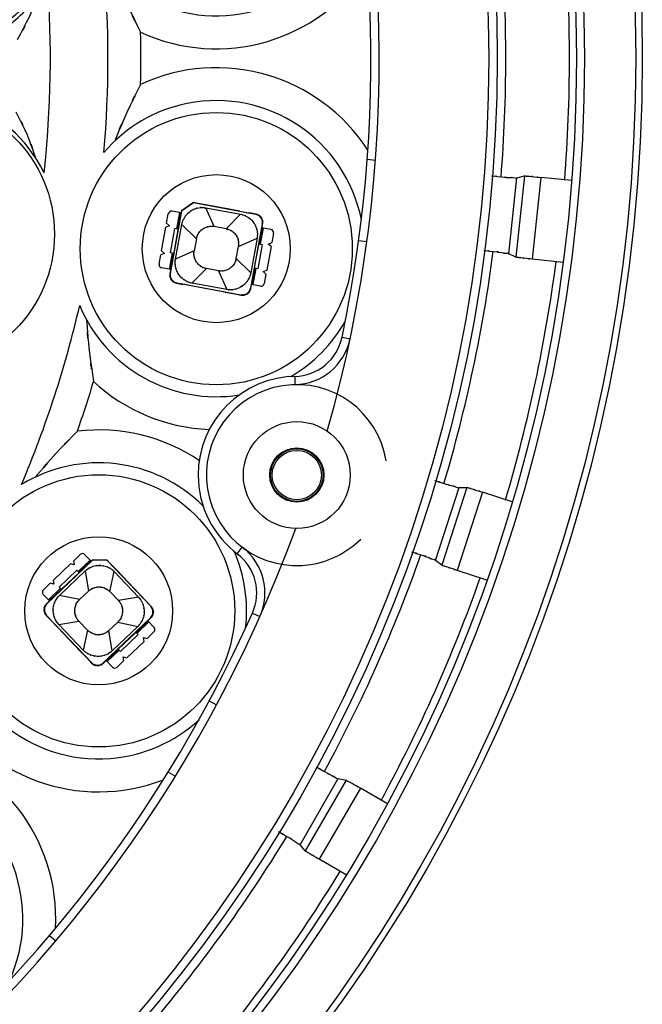
# Model space of a CAD drawing. Units: inches. Extents: x 14 to 515, y 10 to 507.
# Drawn here: x 197 to 216, y 127 to 157 of the extents above; entities that cross this region are included whole.
import ezdxf

# ---------------------------------------------------------------- set-up
doc = ezdxf.new("R2010")
doc.units = ezdxf.units.IN
doc.header["$MEASUREMENT"] = 0
doc.layers.add('レイヤー 1', color=7, linetype='Continuous')

msp = doc.modelspace()

# ---------------------------------------------------------------- linework, layer by layer
at = {"layer": 'レイヤー 1', "color": 18, "lineweight": 25}
for points in [[(207.38, 152.68), (207.629, 152.654)], [(211.682, 149.803), (211.925, 152.116)], [(212.158, 152.171), (211.899, 149.701)], [(211.925, 152.116), (212.158, 152.171)], [(212.656, 152.127), (212.394, 149.641)], [(213.598, 152.028), (212.656, 152.127)], [(202.092, 151.359), (201.729, 151.108)], [(202.099, 151.349), (201.735, 151.099)], [(202.227, 151.334), (202.092, 151.359)], [(203.989, 151.002), (202.099, 151.349)], [(202.522, 151.278), (202.227, 151.333)], [(202.47, 151.201), (203.527, 151.006)], [(202.722, 150.634), (202.47, 151.201)], [(203.506, 151.099), (202.523, 151.28)], [(203.137, 151.167), (202.891, 151.212)], [(201.279, 150.733), (201.33, 151.016)], [(201.735, 151.099), (201.389, 149.209)], [(201.719, 151.046), (201.447, 151.096)], [(201.671, 151.055), (201.58, 150.563)], [(201.617, 150.556), (201.708, 151.048)], [(201.723, 151.071), (201.624, 150.53)], [(201.729, 151.108), (201.722, 151.071)], [(203.527, 151.006), (203.09, 150.566)], [(203.506, 151.098), (203.801, 151.044)], [(203.998, 151.009), (203.801, 151.046)], [(201.125, 149.897), (201.256, 150.61)], [(201.364, 150.654), (201.256, 150.61)], [(201.279, 150.733), (201.364, 150.654)], [(201.393, 149.835), (201.529, 150.573)], [(201.629, 150.554), (201.529, 150.573)], [(201.548, 149.641), (201.742, 150.699)], [(201.742, 150.699), (202.183, 150.262)], [(203.09, 150.566), (202.722, 150.634)], [(204.189, 150.711), (203.831, 148.761)], [(204.179, 150.62), (204.08, 150.079)], [(204.186, 150.594), (204.096, 150.102)], [(204.133, 150.095), (204.223, 150.587)], [(204.447, 150.545), (204.175, 150.596)], [(204.181, 150.62), (204.199, 150.718)], [(201.622, 150.53), (201.496, 149.842)], [(202.183, 150.262), (202.115, 149.893)], [(203.462, 150.027), (204.029, 150.279)], [(204.029, 150.279), (203.835, 149.222)], [(204.527, 150.429), (204.475, 150.146)], [(203.394, 149.659), (203.462, 150.027)], [(203.955, 149.391), (204.082, 150.079)], [(204.184, 150.085), (204.049, 149.348)], [(204.084, 150.104), (204.184, 150.085)], [(204.453, 150.023), (204.322, 149.311)], [(204.367, 150.102), (204.475, 150.146)], [(204.453, 150.023), (204.367, 150.102)], [(207.368, 150.169), (207.119, 150.195)], [(201.051, 149.491), (201.103, 149.774)], [(201.21, 149.818), (201.103, 149.774)], [(201.125, 149.897), (201.21, 149.818)], [(201.445, 149.825), (201.354, 149.334)], [(201.392, 149.327), (201.482, 149.819)], [(201.493, 149.817), (201.393, 149.835)], [(201.498, 149.841), (201.399, 149.3)], [(202.115, 149.893), (201.548, 149.641)], [(203.835, 149.222), (203.394, 149.659)], [(211.899, 149.701), (211.682, 149.803)], [(201.403, 149.325), (201.131, 149.375)], [(202.05, 148.914), (202.487, 149.355)], [(202.856, 149.287), (202.487, 149.355)], [(203.953, 149.391), (203.854, 148.85)], [(203.96, 149.364), (203.87, 148.872)], [(203.907, 148.866), (203.997, 149.357)], [(204.049, 149.348), (203.949, 149.366)], [(213.337, 149.541), (212.394, 149.641)], [(201.397, 149.301), (201.379, 149.202)], [(202.856, 149.287), (203.108, 148.719)], [(204.214, 149.267), (204.322, 149.311)], [(204.299, 149.187), (204.214, 149.267)], [(204.299, 149.187), (204.247, 148.905)], [(201.579, 148.911), (201.776, 148.875)], [(201.589, 148.918), (203.54, 148.56)], [(202.071, 148.822), (201.776, 148.877)], [(203.108, 148.719), (202.05, 148.914)], [(203.055, 148.64), (202.071, 148.821)], [(202.686, 148.708), (202.44, 148.754)], [(203.838, 148.751), (203.856, 148.85)], [(204.131, 148.824), (203.859, 148.874)], [(203.055, 148.642), (203.35, 148.588)], [(203.35, 148.586), (203.547, 148.55)], [(206.613, 147.269), (206.858, 147.218)], [(205.176, 146.078), (205.181, 145.828)], [(209.453, 140.486), (210.171, 142.698)], [(210.411, 142.703), (209.644, 140.341)], [(210.889, 142.557), (210.116, 140.179)], [(210.171, 142.698), (210.411, 142.703)], [(211.79, 142.264), (210.889, 142.557)], [(203.425, 140.688), (203.576, 140.887)], [(199.028, 140.49), (197.637, 139.166)], [(197.828, 139.877), (198.353, 140.377)], [(198.466, 140.349), (198.353, 140.377)], [(198.444, 140.463), (198.652, 140.662)], [(198.444, 140.463), (198.466, 140.349)], [(198.95, 140.494), (198.588, 140.149)], [(199.002, 140.475), (198.604, 140.095)], [(198.614, 140.122), (198.976, 140.466)], [(198.985, 140.458), (198.794, 140.658)], [(199.028, 140.502), (199.001, 140.477)], [(199.47, 140.492), (199.028, 140.502)], [(199.47, 140.48), (199.028, 140.49)], [(199.565, 140.392), (199.47, 140.492)], [(200.795, 139.089), (199.47, 140.48)], [(199.771, 140.173), (199.564, 140.391)], [(209.644, 140.341), (209.453, 140.486)], [(198.009, 139.67), (198.552, 140.186)], [(198.021, 139.422), (198.799, 140.163)], [(198.603, 140.097), (198.096, 139.615)], [(198.623, 140.113), (198.552, 140.186)], [(198.799, 140.163), (198.899, 139.55)], [(199.553, 139.535), (199.683, 140.142)], [(199.683, 140.142), (200.424, 139.363)], [(200.461, 139.451), (199.772, 140.175)], [(211.018, 139.886), (210.116, 140.179)], [(197.53, 139.593), (197.738, 139.791)], [(197.851, 139.763), (197.738, 139.791)], [(197.828, 139.877), (197.851, 139.763)], [(200.203, 139.721), (200.03, 139.903)], [(198.045, 139.632), (197.683, 139.287)], [(198.097, 139.613), (197.699, 139.234)], [(197.709, 139.26), (198.071, 139.604)], [(198.079, 139.596), (198.009, 139.67)], [(198.899, 139.55), (198.628, 139.292)], [(199.812, 139.263), (199.553, 139.535)], [(197.717, 139.251), (197.526, 139.451)], [(197.698, 139.235), (197.625, 139.166)], [(198.628, 139.292), (198.021, 139.422)], [(200.424, 139.363), (199.812, 139.263)], [(200.461, 139.449), (200.668, 139.232)], [(200.806, 139.088), (200.669, 139.233)], [(203.887, 138.879), (204.116, 138.777)], [(197.617, 138.813), (197.755, 138.668)], [(197.629, 138.813), (198.996, 137.376)], [(197.962, 138.451), (197.756, 138.669)], [(197.999, 138.538), (198.611, 138.638)], [(198.87, 138.367), (198.611, 138.638)], [(200.786, 138.735), (199.35, 137.368)], [(199.524, 138.35), (199.796, 138.609)], [(199.796, 138.609), (200.403, 138.479)], [(200.724, 138.667), (200.326, 138.288)], [(200.714, 138.642), (200.352, 138.296)], [(200.378, 138.27), (200.74, 138.614)], [(200.897, 138.449), (200.706, 138.65)], [(200.725, 138.666), (200.798, 138.735)], [(198.651, 137.727), (197.961, 138.451)], [(198.74, 137.76), (197.999, 138.538)], [(198.87, 138.367), (198.74, 137.76)], [(199.624, 137.738), (199.524, 138.35)], [(200.403, 138.479), (199.624, 137.738)], [(199.82, 137.804), (200.327, 138.287)], [(200.344, 138.305), (200.414, 138.232)], [(200.894, 138.308), (200.685, 138.11)], [(198.393, 137.998), (198.22, 138.179)], [(200.414, 138.232), (199.871, 137.714)], [(200.595, 138.024), (200.07, 137.523)], [(200.595, 138.024), (200.572, 138.138)], [(200.572, 138.138), (200.685, 138.11)], [(198.652, 137.727), (198.859, 137.51)], [(199.819, 137.805), (199.421, 137.426)], [(199.809, 137.78), (199.447, 137.435)], [(199.473, 137.408), (199.835, 137.752)], [(199.871, 137.714), (199.801, 137.788)], [(198.858, 137.509), (198.996, 137.364)], [(199.349, 137.355), (199.422, 137.425)], [(199.63, 137.243), (199.439, 137.443)], [(199.979, 137.437), (199.771, 137.24)], [(199.979, 137.437), (199.957, 137.552)], [(199.957, 137.552), (200.07, 137.523)], [(202.576, 136.214), (202.792, 136.089)], [(201.543, 133.925), (201.327, 134.05)], [(205.336, 131.836), (206.498, 133.85)], [(206.734, 133.805), (205.492, 131.654)], [(206.498, 133.85), (206.734, 133.805)], [(207.17, 133.563), (205.92, 131.398)], [(207.991, 133.089), (207.17, 133.563)], [(205.492, 131.654), (205.336, 131.836)], [(206.741, 130.924), (205.92, 131.398)], [(197.72, 129.087), (197.906, 128.92)]]:
    msp.add_lwpolyline(points, dxfattribs=at)
for points, knots in [([(166.244, 205.25), (138.905, 205.25), (116.743, 183.087), (116.743, 155.748), (116.743, 128.409), (138.905, 106.247), (166.244, 106.247), (193.583, 106.247), (215.746, 128.409), (215.746, 155.748), (215.746, 183.087), (193.583, 205.25), (166.244, 205.25)], [0, 0, 0, 0, 1, 1, 1, 2, 2, 2, 3, 3, 3, 4, 4, 4, 4]), ([(166.244, 205.05), (139.016, 205.05), (116.943, 182.977), (116.943, 155.748), (116.943, 128.519), (139.016, 106.447), (166.244, 106.447), (193.473, 106.447), (215.546, 128.519), (215.546, 155.748), (215.546, 182.977), (193.473, 205.05), (166.244, 205.05)], [0, 0, 0, 0, 1, 1, 1, 2, 2, 2, 3, 3, 3, 4, 4, 4, 4]), ([(166.244, 203.488), (139.878, 203.488), (118.504, 182.114), (118.504, 155.748), (118.504, 129.382), (139.878, 108.008), (166.244, 108.008), (192.61, 108.008), (213.984, 129.382), (213.984, 155.748), (213.984, 182.114), (192.61, 203.488), (166.244, 203.488)], [0, 0, 0, 0, 1, 1, 1, 2, 2, 2, 3, 3, 3, 4, 4, 4, 4]), ([(166.244, 203.248), (140.011, 203.248), (118.744, 181.982), (118.744, 155.748), (118.744, 129.515), (140.011, 108.248), (166.244, 108.248), (192.478, 108.248), (213.744, 129.515), (213.744, 155.748), (213.744, 181.982), (192.478, 203.248), (166.244, 203.248)], [0, 0, 0, 0, 1, 1, 1, 2, 2, 2, 3, 3, 3, 4, 4, 4, 4]), ([(166.244, 200.835), (141.344, 200.835), (121.158, 180.649), (121.158, 155.748), (121.158, 130.847), (141.344, 110.662), (166.244, 110.662), (191.145, 110.662), (211.331, 130.847), (211.331, 155.748), (211.331, 180.649), (191.145, 200.835), (166.244, 200.835)], [0, 0, 0, 0, 1, 1, 1, 2, 2, 2, 3, 3, 3, 4, 4, 4, 4]), ([(166.244, 200.581), (141.484, 200.581), (121.411, 180.509), (121.411, 155.748), (121.411, 130.987), (141.484, 110.916), (166.244, 110.916), (191.005, 110.916), (211.077, 130.987), (211.077, 155.748), (211.077, 180.509), (191.005, 200.581), (166.244, 200.581)], [0, 0, 0, 0, 1, 1, 1, 2, 2, 2, 3, 3, 3, 4, 4, 4, 4]), ([(193.9, 164.266), (191.614, 164.266), (189.762, 162.414), (189.762, 160.128), (189.762, 157.843), (191.614, 155.991), (193.9, 155.991), (196.185, 155.991), (198.037, 157.843), (198.037, 160.128), (198.037, 162.414), (196.185, 164.266), (193.9, 164.266)], [0, 0, 0, 0, 1, 1, 1, 2, 2, 2, 3, 3, 3, 4, 4, 4, 4]), ([(199.371, 158.609), (200.988, 156.722), (203.828, 156.502), (205.716, 158.118), (206.481, 158.774), (207.004, 159.667), (207.201, 160.655)], [0, 0, 0, 0, 1, 1, 1, 2, 2, 2, 2]), ([(199.7, 158.264), (200.248, 156.957), (199.504, 158.694), (200.072, 157.395), (200.685, 156.112), (199.857, 157.818), (200.485, 156.542)], [0, 0, 0, 0, 1, 1, 1, 2, 2, 2, 2]), ([(190.693, 157.34), (192.233, 155.568), (194.917, 155.382), (196.688, 156.922), (197.082, 157.264), (197.409, 157.675), (197.654, 158.136)], [0, 0, 0, 0, 1, 1, 1, 2, 2, 2, 2]), ([(196.739, 156.32), (197.305, 157.346), (196.57, 155.967), (197.106, 157.01), (197.538, 158.032), (196.983, 156.661), (197.384, 157.695)], [0, 0, 0, 0, 1, 1, 1, 2, 2, 2, 2]), ([(200.485, 154.954), (199.857, 153.678), (200.685, 155.384), (200.072, 154.101), (199.504, 152.802), (200.248, 154.54), (199.7, 153.233)], [0, 0, 0, 0, 1, 1, 1, 2, 2, 2, 2]), ([(197.551, 152.266), (196.524, 154.376), (193.98, 155.254), (191.87, 154.227), (191.401, 153.999), (190.978, 153.686), (190.622, 153.305)], [0, 0, 0, 0, 1, 1, 1, 2, 2, 2, 2]), ([(207.201, 150.842), (206.714, 153.279), (204.344, 154.86), (201.907, 154.373), (200.919, 154.176), (200.026, 153.653), (199.371, 152.887)], [0, 0, 0, 0, 1, 1, 1, 2, 2, 2, 2]), ([(193.73, 154.543), (191.445, 154.543), (189.592, 152.691), (189.592, 150.405), (189.592, 148.121), (191.445, 146.268), (193.73, 146.268), (196.015, 146.268), (197.867, 148.121), (197.867, 150.405), (197.867, 152.691), (196.015, 154.543), (193.73, 154.543)], [0, 0, 0, 0, 1, 1, 1, 2, 2, 2, 3, 3, 3, 4, 4, 4, 4]), ([(197.297, 152.716), (196.932, 153.763), (197.439, 152.375), (197.043, 153.411), (196.544, 154.471), (197.23, 153.067), (196.7, 154.112)], [0, 0, 0, 0, 1, 1, 1, 2, 2, 2, 2]), ([(202.789, 154.098), (200.504, 154.098), (198.651, 152.245), (198.651, 149.96), (198.651, 147.675), (200.504, 145.823), (202.789, 145.823), (205.074, 145.823), (206.926, 147.675), (206.926, 149.96), (206.926, 152.245), (205.074, 154.098), (202.789, 154.098)], [0, 0, 0, 0, 1, 1, 1, 2, 2, 2, 3, 3, 3, 4, 4, 4, 4]), ([(202.789, 152.21), (201.546, 152.21), (200.539, 151.203), (200.539, 149.96), (200.539, 148.717), (201.546, 147.71), (202.789, 147.71), (204.031, 147.71), (205.039, 148.717), (205.039, 149.96), (205.039, 151.203), (204.031, 152.21), (202.789, 152.21)], [0, 0, 0, 0, 1, 1, 1, 2, 2, 2, 3, 3, 3, 4, 4, 4, 4]), ([(211.159, 152.171), (211.596, 152.132), (211.011, 152.187), (211.451, 152.143), (211.842, 152.103), (211.331, 152.146), (211.707, 152.122), (211.934, 152.12), (211.611, 152.141), (211.869, 152.111), (211.967, 152.098), (211.855, 152.095), (211.925, 152.113)], [0, 0, 0, 0, 1, 1, 1, 2, 2, 2, 3, 3, 3, 4, 4, 4, 4]), ([(212.158, 152.171), (212.225, 152.172), (212.135, 152.176), (212.203, 152.169), (212.368, 152.155), (212.149, 152.172), (212.313, 152.161), (212.55, 152.14), (212.233, 152.169), (212.471, 152.146), (212.748, 152.118), (212.379, 152.156), (212.656, 152.127)], [0, 0, 0, 0, 1, 1, 1, 2, 2, 2, 3, 3, 3, 4, 4, 4, 4]), ([(201.742, 150.699), (201.782, 150.857), (201.724, 150.647), (201.771, 150.804), (201.838, 150.953), (201.744, 150.755), (201.818, 150.902), (201.909, 151.038), (201.783, 150.86), (201.881, 150.991), (201.995, 151.109), (201.84, 150.955), (201.959, 151.068), (202.091, 151.163), (201.912, 151.04), (202.049, 151.13), (202.196, 151.201), (201.997, 151.11), (202.148, 151.175), (202.305, 151.22), (202.094, 151.165), (202.253, 151.202), (202.416, 151.219), (202.199, 151.202), (202.362, 151.211), (202.524, 151.199), (202.308, 151.22), (202.47, 151.201)], [0, 0, 0, 0, 1, 1, 1, 2, 2, 2, 3, 3, 3, 4, 4, 4, 5, 5, 5, 6, 6, 6, 7, 7, 7, 8, 8, 8, 9, 9, 9, 9]), ([(203.527, 151.006), (203.685, 150.967), (203.476, 151.025), (203.632, 150.978), (203.782, 150.911), (203.584, 151.005), (203.731, 150.931), (203.866, 150.84), (203.689, 150.966), (203.819, 150.868), (203.937, 150.754), (203.784, 150.91), (203.896, 150.79), (203.992, 150.658), (203.868, 150.837), (203.958, 150.7), (204.03, 150.554), (203.939, 150.752), (204.003, 150.601), (204.049, 150.444), (203.993, 150.655), (204.031, 150.496), (204.048, 150.333), (204.03, 150.55), (204.04, 150.387), (204.028, 150.225), (204.049, 150.441), (204.029, 150.279)], [0, 0, 0, 0, 1, 1, 1, 2, 2, 2, 3, 3, 3, 4, 4, 4, 5, 5, 5, 6, 6, 6, 7, 7, 7, 8, 8, 8, 9, 9, 9, 9]), ([(204.189, 150.711), (204.198, 150.795), (204.19, 150.684), (204.193, 150.767), (204.183, 150.851), (204.2, 150.74), (204.184, 150.822), (204.156, 150.902), (204.197, 150.798), (204.164, 150.875), (204.118, 150.946), (204.182, 150.853), (204.132, 150.921), (204.072, 150.979), (204.154, 150.904), (204.091, 150.959), (204.019, 151.003), (204.116, 150.947), (204.042, 150.986), (203.962, 151.013), (204.069, 150.981), (203.989, 151.002)], [0, 0, 0, 0, 1, 1, 1, 2, 2, 2, 3, 3, 3, 4, 4, 4, 5, 5, 5, 6, 6, 6, 7, 7, 7, 7]), ([(204.199, 150.718), (204.207, 150.801), (204.199, 150.69), (204.203, 150.773), (204.193, 150.857), (204.21, 150.747), (204.194, 150.829), (204.165, 150.908), (204.207, 150.804), (204.173, 150.882), (204.128, 150.952), (204.191, 150.86), (204.142, 150.928), (204.081, 150.986), (204.164, 150.911), (204.1, 150.966), (204.028, 151.009), (204.126, 150.954), (204.051, 150.993), (203.972, 151.019), (204.078, 150.988), (203.998, 151.009)], [0, 0, 0, 0, 1, 1, 1, 2, 2, 2, 3, 3, 3, 4, 4, 4, 5, 5, 5, 6, 6, 6, 7, 7, 7, 7]), ([(202.183, 150.262), (202.213, 150.379), (202.17, 150.224), (202.205, 150.34), (202.254, 150.45), (202.185, 150.305), (202.239, 150.412), (202.307, 150.513), (202.214, 150.381), (202.286, 150.478), (202.37, 150.565), (202.255, 150.452), (202.344, 150.535), (202.441, 150.606), (202.308, 150.514), (202.41, 150.58), (202.519, 150.634), (202.372, 150.567), (202.483, 150.614), (202.6, 150.647), (202.443, 150.607), (202.561, 150.634), (202.682, 150.647), (202.521, 150.634), (202.642, 150.641), (202.762, 150.633), (202.602, 150.648), (202.722, 150.634)], [0, 0, 0, 0, 1, 1, 1, 2, 2, 2, 3, 3, 3, 4, 4, 4, 5, 5, 5, 6, 6, 6, 7, 7, 7, 8, 8, 8, 9, 9, 9, 9]), ([(203.09, 150.566), (203.208, 150.536), (203.053, 150.579), (203.168, 150.544), (203.279, 150.495), (203.133, 150.564), (203.241, 150.51), (203.341, 150.442), (203.21, 150.536), (203.307, 150.463), (203.394, 150.379), (203.281, 150.494), (203.363, 150.405), (203.435, 150.308), (203.343, 150.441), (203.409, 150.339), (203.462, 150.23), (203.395, 150.377), (203.443, 150.266), (203.476, 150.15), (203.435, 150.306), (203.463, 150.188), (203.476, 150.068), (203.463, 150.228), (203.469, 150.108), (203.461, 149.987), (203.476, 150.147), (203.462, 150.027)], [0, 0, 0, 0, 1, 1, 1, 2, 2, 2, 3, 3, 3, 4, 4, 4, 5, 5, 5, 6, 6, 6, 7, 7, 7, 8, 8, 8, 9, 9, 9, 9]), ([(202.05, 148.914), (201.892, 148.953), (202.101, 148.896), (201.946, 148.943), (201.796, 149.01), (201.993, 148.916), (201.847, 148.99), (201.711, 149.081), (201.889, 148.954), (201.758, 149.052), (201.64, 149.166), (201.794, 149.011), (201.681, 149.13), (201.585, 149.262), (201.709, 149.083), (201.62, 149.22), (201.548, 149.367), (201.639, 149.169), (201.574, 149.319), (201.529, 149.477), (201.584, 149.265), (201.547, 149.425), (201.53, 149.588), (201.547, 149.37), (201.538, 149.533), (201.549, 149.696), (201.529, 149.48), (201.548, 149.641)], [0, 0, 0, 0, 1, 1, 1, 2, 2, 2, 3, 3, 3, 4, 4, 4, 5, 5, 5, 6, 6, 6, 7, 7, 7, 8, 8, 8, 9, 9, 9, 9]), ([(202.487, 149.355), (202.37, 149.384), (202.525, 149.341), (202.409, 149.376), (202.299, 149.426), (202.444, 149.356), (202.336, 149.411), (202.236, 149.479), (202.368, 149.385), (202.271, 149.457), (202.184, 149.541), (202.297, 149.427), (202.214, 149.515), (202.143, 149.613), (202.235, 149.48), (202.168, 149.581), (202.115, 149.69), (202.182, 149.543), (202.135, 149.654), (202.101, 149.771), (202.142, 149.614), (202.114, 149.732), (202.102, 149.853), (202.115, 149.692), (202.108, 149.813), (202.117, 149.933), (202.101, 149.773), (202.115, 149.893)], [0, 0, 0, 0, 1, 1, 1, 2, 2, 2, 3, 3, 3, 4, 4, 4, 5, 5, 5, 6, 6, 6, 7, 7, 7, 8, 8, 8, 9, 9, 9, 9]), ([(203.394, 149.659), (203.365, 149.541), (203.408, 149.696), (203.373, 149.581), (203.324, 149.47), (203.393, 149.616), (203.338, 149.508), (203.271, 149.408), (203.364, 149.539), (203.292, 149.442), (203.208, 149.355), (203.322, 149.468), (203.234, 149.386), (203.136, 149.315), (203.269, 149.406), (203.168, 149.34), (203.059, 149.286), (203.206, 149.354), (203.095, 149.306), (202.978, 149.273), (203.134, 149.313), (203.016, 149.286), (202.896, 149.273), (203.057, 149.286), (202.936, 149.28), (202.816, 149.288), (202.976, 149.273), (202.856, 149.287)], [0, 0, 0, 0, 1, 1, 1, 2, 2, 2, 3, 3, 3, 4, 4, 4, 5, 5, 5, 6, 6, 6, 7, 7, 7, 8, 8, 8, 9, 9, 9, 9]), ([(210.928, 149.909), (211.354, 149.857), (210.783, 149.923), (211.213, 149.875), (211.604, 149.833), (211.095, 149.898), (211.468, 149.843), (211.69, 149.798), (211.369, 149.845), (211.628, 149.82), (211.727, 149.813), (211.618, 149.838), (211.682, 149.807)], [0, 0, 0, 0, 1, 1, 1, 2, 2, 2, 3, 3, 3, 4, 4, 4, 4]), ([(212.394, 149.641), (212.118, 149.671), (212.487, 149.631), (212.21, 149.661), (211.973, 149.688), (212.289, 149.65), (212.052, 149.679), (211.889, 149.702), (212.107, 149.674), (211.943, 149.694), (211.875, 149.702), (211.964, 149.686), (211.899, 149.701)], [0, 0, 0, 0, 1, 1, 1, 2, 2, 2, 3, 3, 3, 4, 4, 4, 4]), ([(201.379, 149.202), (201.37, 149.119), (201.378, 149.23), (201.375, 149.147), (201.385, 149.063), (201.368, 149.174), (201.383, 149.092), (201.412, 149.012), (201.371, 149.116), (201.404, 149.039), (201.45, 148.968), (201.386, 149.06), (201.436, 148.993), (201.496, 148.934), (201.414, 149.01), (201.477, 148.955), (201.549, 148.911), (201.452, 148.967), (201.526, 148.928), (201.605, 148.901), (201.499, 148.933), (201.579, 148.911)], [0, 0, 0, 0, 1, 1, 1, 2, 2, 2, 3, 3, 3, 4, 4, 4, 5, 5, 5, 6, 6, 6, 7, 7, 7, 7]), ([(201.389, 149.209), (201.38, 149.125), (201.388, 149.237), (201.384, 149.153), (201.395, 149.069), (201.378, 149.18), (201.393, 149.098), (201.422, 149.019), (201.38, 149.123), (201.414, 149.046), (201.46, 148.975), (201.396, 149.067), (201.446, 149), (201.506, 148.941), (201.423, 149.016), (201.487, 148.962), (201.559, 148.918), (201.461, 148.974), (201.536, 148.934), (201.615, 148.908), (201.508, 148.94), (201.589, 148.918)], [0, 0, 0, 0, 1, 1, 1, 2, 2, 2, 3, 3, 3, 4, 4, 4, 5, 5, 5, 6, 6, 6, 7, 7, 7, 7]), ([(203.835, 149.222), (203.796, 149.064), (203.853, 149.273), (203.806, 149.117), (203.74, 148.967), (203.833, 149.165), (203.759, 149.018), (203.668, 148.883), (203.794, 149.06), (203.696, 148.93), (203.583, 148.812), (203.738, 148.965), (203.619, 148.853), (203.486, 148.757), (203.666, 148.881), (203.529, 148.791), (203.382, 148.719), (203.58, 148.81), (203.43, 148.746), (203.272, 148.701), (203.484, 148.755), (203.324, 148.718), (203.161, 148.702), (203.379, 148.719), (203.216, 148.71), (203.053, 148.721), (203.269, 148.701), (203.108, 148.719)], [0, 0, 0, 0, 1, 1, 1, 2, 2, 2, 3, 3, 3, 4, 4, 4, 5, 5, 5, 6, 6, 6, 7, 7, 7, 8, 8, 8, 9, 9, 9, 9]), ([(203.54, 148.56), (203.624, 148.551), (203.512, 148.559), (203.596, 148.556), (203.679, 148.566), (203.569, 148.549), (203.651, 148.564), (203.73, 148.593), (203.626, 148.552), (203.703, 148.585), (203.774, 148.631), (203.682, 148.567), (203.749, 148.617), (203.808, 148.677), (203.732, 148.595), (203.787, 148.658), (203.831, 148.73), (203.776, 148.633), (203.815, 148.707), (203.841, 148.787), (203.809, 148.679), (203.831, 148.761)], [0, 0, 0, 0, 1, 1, 1, 2, 2, 2, 3, 3, 3, 4, 4, 4, 5, 5, 5, 6, 6, 6, 7, 7, 7, 7]), ([(203.547, 148.55), (203.63, 148.542), (203.519, 148.549), (203.602, 148.546), (203.686, 148.557), (203.575, 148.54), (203.658, 148.555), (203.737, 148.584), (203.633, 148.542), (203.71, 148.575), (203.78, 148.622), (203.688, 148.558), (203.756, 148.608), (203.815, 148.668), (203.739, 148.585), (203.794, 148.649), (203.838, 148.721), (203.782, 148.623), (203.821, 148.697), (203.848, 148.777), (203.816, 148.671), (203.838, 148.751)], [0, 0, 0, 0, 1, 1, 1, 2, 2, 2, 3, 3, 3, 4, 4, 4, 5, 5, 5, 6, 6, 6, 7, 7, 7, 7]), ([(198.84, 147.802), (198.957, 146.39), (198.787, 148.272), (198.925, 146.861), (199.111, 145.451), (198.852, 147.33), (199.055, 145.922)], [0, 0, 0, 0, 1, 1, 1, 2, 2, 2, 2]), ([(205.23, 146.078), (203.573, 146.074), (202.233, 144.728), (202.238, 143.071), (202.24, 142.116), (202.697, 141.219), (203.468, 140.656)], [0, 0, 0, 0, 1, 1, 1, 2, 2, 2, 2]), ([(207.954, 143.508), (207.717, 145.008), (206.308, 146.032), (204.808, 145.794), (203.307, 145.557), (202.284, 144.148), (202.521, 142.648), (202.759, 141.148), (204.167, 140.125), (205.668, 140.362), (206.241, 140.453), (206.77, 140.723), (207.181, 141.132)], [0, 0, 0, 0, 1, 1, 1, 2, 2, 2, 3, 3, 3, 4, 4, 4, 4]), ([(198.564, 144.412), (197.572, 143.392), (198.887, 144.759), (197.907, 143.729), (196.966, 142.668), (198.21, 144.091), (197.285, 143.017)], [0, 0, 0, 0, 1, 1, 1, 2, 2, 2, 2]), ([(205.238, 144.704), (204.34, 144.704), (203.613, 143.976), (203.613, 143.078), (203.613, 142.181), (204.34, 141.454), (205.238, 141.454), (206.135, 141.454), (206.862, 142.181), (206.862, 143.078), (206.862, 143.976), (206.135, 144.704), (205.238, 144.704)], [0, 0, 0, 0, 1, 1, 1, 2, 2, 2, 3, 3, 3, 4, 4, 4, 4]), ([(205.238, 143.904), (204.782, 143.904), (204.413, 143.534), (204.413, 143.078), (204.413, 142.623), (204.782, 142.254), (205.238, 142.254), (205.693, 142.254), (206.063, 142.623), (206.063, 143.078), (206.063, 143.534), (205.693, 143.904), (205.238, 143.904)], [0, 0, 0, 0, 1, 1, 1, 2, 2, 2, 3, 3, 3, 4, 4, 4, 4]), ([(205.238, 143.878), (204.796, 143.878), (204.437, 143.52), (204.437, 143.078), (204.437, 142.637), (204.796, 142.278), (205.238, 142.278), (205.679, 142.278), (206.038, 142.637), (206.038, 143.078), (206.038, 143.52), (205.679, 143.878), (205.238, 143.878)], [0, 0, 0, 0, 1, 1, 1, 2, 2, 2, 3, 3, 3, 4, 4, 4, 4]), ([(205.238, 143.829), (204.823, 143.829), (204.488, 143.492), (204.488, 143.078), (204.488, 142.664), (204.823, 142.329), (205.238, 142.329), (205.652, 142.329), (205.988, 142.664), (205.988, 143.078), (205.988, 143.492), (205.652, 143.829), (205.238, 143.829)], [0, 0, 0, 0, 1, 1, 1, 2, 2, 2, 3, 3, 3, 4, 4, 4, 4]), ([(199.212, 143.088), (196.926, 143.088), (195.074, 141.236), (195.074, 138.95), (195.074, 136.666), (196.926, 134.813), (199.212, 134.813), (201.497, 134.813), (203.349, 136.666), (203.349, 138.95), (203.349, 141.236), (201.497, 143.088), (199.212, 143.088)], [0, 0, 0, 0, 1, 1, 1, 2, 2, 2, 3, 3, 3, 4, 4, 4, 4]), ([(209.429, 142.912), (209.855, 142.781), (209.285, 142.959), (209.714, 142.823), (210.088, 142.703), (209.597, 142.851), (209.96, 142.749), (210.181, 142.7), (209.869, 142.787), (210.116, 142.705), (210.209, 142.671), (210.099, 142.692), (210.17, 142.694)], [0, 0, 0, 0, 1, 1, 1, 2, 2, 2, 3, 3, 3, 4, 4, 4, 4]), ([(210.411, 142.703), (210.477, 142.69), (210.39, 142.712), (210.455, 142.692), (210.613, 142.643), (210.402, 142.706), (210.56, 142.661), (210.788, 142.591), (210.484, 142.686), (210.712, 142.613), (210.977, 142.528), (210.624, 142.642), (210.889, 142.557)], [0, 0, 0, 0, 1, 1, 1, 2, 2, 2, 3, 3, 3, 4, 4, 4, 4]), ([(199.212, 141.201), (197.969, 141.201), (196.962, 140.193), (196.962, 138.95), (196.962, 137.708), (197.969, 136.701), (199.212, 136.701), (200.454, 136.701), (201.462, 137.708), (201.462, 138.95), (201.462, 140.193), (200.454, 141.201), (199.212, 141.201)], [0, 0, 0, 0, 1, 1, 1, 2, 2, 2, 3, 3, 3, 4, 4, 4, 4]), ([(208.727, 140.749), (209.148, 140.605), (208.583, 140.796), (209.009, 140.654), (209.383, 140.532), (208.899, 140.7), (209.252, 140.57), (209.46, 140.479), (209.156, 140.592), (209.404, 140.513), (209.499, 140.486), (209.398, 140.534), (209.454, 140.49)], [0, 0, 0, 0, 1, 1, 1, 2, 2, 2, 3, 3, 3, 4, 4, 4, 4]), ([(198.799, 140.163), (198.924, 140.268), (198.754, 140.132), (198.884, 140.231), (199.026, 140.313), (198.834, 140.208), (198.98, 140.283), (199.133, 140.339), (198.927, 140.269), (199.083, 140.318), (199.244, 140.346), (199.029, 140.314), (199.191, 140.334), (199.355, 140.334), (199.137, 140.339), (199.3, 140.331), (199.461, 140.303), (199.247, 140.346), (199.407, 140.31), (199.561, 140.254), (199.358, 140.333), (199.508, 140.27), (199.65, 140.188), (199.464, 140.302), (199.602, 140.213), (199.726, 140.109), (199.563, 140.252), (199.683, 140.142)], [0, 0, 0, 0, 1, 1, 1, 2, 2, 2, 3, 3, 3, 4, 4, 4, 5, 5, 5, 6, 6, 6, 7, 7, 7, 8, 8, 8, 9, 9, 9, 9]), ([(210.116, 140.179), (209.852, 140.266), (210.204, 140.15), (209.94, 140.237), (209.713, 140.312), (210.014, 140.211), (209.789, 140.288), (209.635, 140.344), (209.842, 140.271), (209.685, 140.324), (209.621, 140.346), (209.705, 140.313), (209.644, 140.341)], [0, 0, 0, 0, 1, 1, 1, 2, 2, 2, 3, 3, 3, 4, 4, 4, 4]), ([(198.899, 139.55), (198.992, 139.628), (198.866, 139.528), (198.962, 139.601), (199.067, 139.661), (198.925, 139.584), (199.033, 139.639), (199.147, 139.681), (198.994, 139.629), (199.109, 139.665), (199.228, 139.686), (199.069, 139.662), (199.189, 139.677), (199.31, 139.677), (199.149, 139.681), (199.269, 139.675), (199.389, 139.654), (199.231, 139.686), (199.349, 139.659), (199.462, 139.618), (199.312, 139.677), (199.424, 139.63), (199.529, 139.569), (199.391, 139.653), (199.492, 139.588), (199.585, 139.51), (199.464, 139.617), (199.553, 139.535)], [0, 0, 0, 0, 1, 1, 1, 2, 2, 2, 3, 3, 3, 4, 4, 4, 5, 5, 5, 6, 6, 6, 7, 7, 7, 8, 8, 8, 9, 9, 9, 9]), ([(197.625, 139.166), (197.57, 139.104), (197.641, 139.189), (197.59, 139.123), (197.549, 139.05), (197.6, 139.149), (197.564, 139.074), (197.541, 138.992), (197.568, 139.101), (197.55, 139.019), (197.546, 138.935), (197.548, 139.047), (197.549, 138.963), (197.563, 138.88), (197.54, 138.99), (197.56, 138.908), (197.592, 138.83), (197.546, 138.932), (197.583, 138.857), (197.631, 138.789), (197.564, 138.877), (197.617, 138.813)], [0, 0, 0, 0, 1, 1, 1, 2, 2, 2, 3, 3, 3, 4, 4, 4, 5, 5, 5, 6, 6, 6, 7, 7, 7, 7]), ([(197.637, 139.166), (197.581, 139.103), (197.653, 139.189), (197.601, 139.123), (197.56, 139.05), (197.611, 139.149), (197.576, 139.073), (197.552, 138.992), (197.58, 139.101), (197.562, 139.019), (197.557, 138.935), (197.56, 139.047), (197.56, 138.963), (197.575, 138.88), (197.552, 138.99), (197.571, 138.908), (197.604, 138.83), (197.558, 138.932), (197.594, 138.857), (197.643, 138.788), (197.576, 138.878), (197.629, 138.813)], [0, 0, 0, 0, 1, 1, 1, 2, 2, 2, 3, 3, 3, 4, 4, 4, 5, 5, 5, 6, 6, 6, 7, 7, 7, 7]), ([(197.999, 138.538), (197.895, 138.663), (198.03, 138.494), (197.931, 138.623), (197.849, 138.764), (197.954, 138.573), (197.879, 138.719), (197.823, 138.872), (197.893, 138.666), (197.844, 138.822), (197.816, 138.983), (197.848, 138.768), (197.828, 138.93), (197.828, 139.094), (197.823, 138.875), (197.83, 139.039), (197.859, 139.2), (197.816, 138.986), (197.852, 139.146), (197.908, 139.3), (197.828, 139.096), (197.892, 139.247), (197.974, 139.389), (197.86, 139.203), (197.949, 139.34), (198.054, 139.465), (197.91, 139.302), (198.021, 139.422)], [0, 0, 0, 0, 1, 1, 1, 2, 2, 2, 3, 3, 3, 4, 4, 4, 5, 5, 5, 6, 6, 6, 7, 7, 7, 8, 8, 8, 9, 9, 9, 9]), ([(198.611, 138.638), (198.534, 138.731), (198.635, 138.604), (198.561, 138.701), (198.501, 138.806), (198.578, 138.664), (198.523, 138.772), (198.481, 138.886), (198.533, 138.733), (198.497, 138.848), (198.476, 138.968), (198.5, 138.808), (198.485, 138.928), (198.485, 139.049), (198.481, 138.888), (198.487, 139.008), (198.508, 139.127), (198.476, 138.97), (198.503, 139.087), (198.544, 139.201), (198.485, 139.051), (198.532, 139.163), (198.593, 139.267), (198.509, 139.129), (198.574, 139.231), (198.652, 139.324), (198.545, 139.203), (198.628, 139.292)], [0, 0, 0, 0, 1, 1, 1, 2, 2, 2, 3, 3, 3, 4, 4, 4, 5, 5, 5, 6, 6, 6, 7, 7, 7, 8, 8, 8, 9, 9, 9, 9]), ([(199.812, 139.263), (199.889, 139.17), (199.789, 139.296), (199.862, 139.2), (199.922, 139.095), (199.845, 139.237), (199.901, 139.129), (199.942, 139.015), (199.89, 139.168), (199.926, 139.053), (199.947, 138.934), (199.923, 139.093), (199.938, 138.973), (199.938, 138.852), (199.942, 139.013), (199.936, 138.892), (199.915, 138.773), (199.947, 138.931), (199.92, 138.813), (199.879, 138.7), (199.938, 138.85), (199.891, 138.738), (199.83, 138.633), (199.914, 138.771), (199.849, 138.669), (199.771, 138.577), (199.878, 138.697), (199.796, 138.609)], [0, 0, 0, 0, 1, 1, 1, 2, 2, 2, 3, 3, 3, 4, 4, 4, 5, 5, 5, 6, 6, 6, 7, 7, 7, 8, 8, 8, 9, 9, 9, 9]), ([(200.424, 139.363), (200.529, 139.238), (200.393, 139.408), (200.492, 139.278), (200.574, 139.136), (200.469, 139.328), (200.544, 139.183), (200.6, 139.029), (200.53, 139.236), (200.579, 139.079), (200.607, 138.918), (200.575, 139.134), (200.595, 138.971), (200.595, 138.808), (200.601, 139.025), (200.592, 138.862), (200.564, 138.701), (200.607, 138.915), (200.571, 138.755), (200.515, 138.602), (200.594, 138.804), (200.531, 138.653), (200.449, 138.512), (200.563, 138.698), (200.474, 138.56), (200.37, 138.436), (200.513, 138.599), (200.403, 138.479)], [0, 0, 0, 0, 1, 1, 1, 2, 2, 2, 3, 3, 3, 4, 4, 4, 5, 5, 5, 6, 6, 6, 7, 7, 7, 8, 8, 8, 9, 9, 9, 9]), ([(200.786, 138.735), (200.842, 138.797), (200.77, 138.712), (200.822, 138.778), (200.863, 138.852), (200.812, 138.752), (200.847, 138.828), (200.871, 138.908), (200.843, 138.8), (200.861, 138.882), (200.866, 138.966), (200.863, 138.854), (200.863, 138.938), (200.848, 139.021), (200.871, 138.911), (200.851, 138.993), (200.819, 139.071), (200.866, 138.969), (200.828, 139.044), (200.78, 139.112), (200.847, 139.023), (200.795, 139.089)], [0, 0, 0, 0, 1, 1, 1, 2, 2, 2, 3, 3, 3, 4, 4, 4, 5, 5, 5, 6, 6, 6, 7, 7, 7, 7]), ([(200.798, 138.735), (200.854, 138.797), (200.782, 138.712), (200.834, 138.777), (200.874, 138.851), (200.823, 138.751), (200.859, 138.828), (200.882, 138.908), (200.855, 138.799), (200.873, 138.881), (200.878, 138.966), (200.875, 138.854), (200.875, 138.938), (200.86, 139.021), (200.882, 138.911), (200.863, 138.993), (200.831, 139.071), (200.877, 138.968), (200.84, 139.044), (200.792, 139.112), (200.859, 139.023), (200.806, 139.088)], [0, 0, 0, 0, 1, 1, 1, 2, 2, 2, 3, 3, 3, 4, 4, 4, 5, 5, 5, 6, 6, 6, 7, 7, 7, 7]), ([(194.726, 138.591), (194.924, 136.114), (197.094, 134.266), (199.571, 134.465), (200.575, 134.545), (201.523, 134.96), (202.263, 135.643)], [0, 0, 0, 0, 1, 1, 1, 2, 2, 2, 2]), ([(199.524, 138.35), (199.431, 138.273), (199.558, 138.374), (199.461, 138.3), (199.356, 138.24), (199.498, 138.317), (199.39, 138.261), (199.277, 138.22), (199.429, 138.272), (199.314, 138.236), (199.195, 138.215), (199.354, 138.239), (199.234, 138.224), (199.113, 138.224), (199.274, 138.22), (199.153, 138.225), (199.035, 138.247), (199.192, 138.215), (199.074, 138.242), (198.961, 138.283), (199.111, 138.224), (198.999, 138.271), (198.895, 138.332), (199.032, 138.248), (198.93, 138.313), (198.838, 138.391), (198.959, 138.284), (198.87, 138.367)], [0, 0, 0, 0, 1, 1, 1, 2, 2, 2, 3, 3, 3, 4, 4, 4, 5, 5, 5, 6, 6, 6, 7, 7, 7, 8, 8, 8, 9, 9, 9, 9]), ([(199.624, 137.738), (199.499, 137.634), (199.669, 137.769), (199.539, 137.67), (199.397, 137.588), (199.589, 137.693), (199.443, 137.618), (199.29, 137.562), (199.497, 137.632), (199.34, 137.583), (199.179, 137.554), (199.395, 137.587), (199.232, 137.567), (199.069, 137.567), (199.287, 137.561), (199.123, 137.57), (198.962, 137.598), (199.176, 137.555), (199.016, 137.591), (198.863, 137.647), (199.066, 137.567), (198.915, 137.631), (198.773, 137.713), (198.959, 137.599), (198.822, 137.688), (198.697, 137.793), (198.86, 137.649), (198.74, 137.76)], [0, 0, 0, 0, 1, 1, 1, 2, 2, 2, 3, 3, 3, 4, 4, 4, 5, 5, 5, 6, 6, 6, 7, 7, 7, 8, 8, 8, 9, 9, 9, 9]), ([(198.996, 137.376), (199.059, 137.32), (198.973, 137.392), (199.039, 137.34), (199.113, 137.299), (199.013, 137.35), (199.089, 137.315), (199.17, 137.291), (199.061, 137.319), (199.143, 137.301), (199.227, 137.296), (199.115, 137.299), (199.199, 137.299), (199.282, 137.313), (199.172, 137.291), (199.254, 137.31), (199.332, 137.343), (199.23, 137.297), (199.305, 137.333), (199.374, 137.382), (199.284, 137.315), (199.35, 137.368)], [0, 0, 0, 0, 1, 1, 1, 2, 2, 2, 3, 3, 3, 4, 4, 4, 5, 5, 5, 6, 6, 6, 7, 7, 7, 7]), ([(198.996, 137.364), (199.058, 137.308), (198.973, 137.38), (199.039, 137.328), (199.112, 137.288), (199.012, 137.339), (199.089, 137.303), (199.169, 137.279), (199.061, 137.307), (199.143, 137.289), (199.227, 137.284), (199.115, 137.287), (199.199, 137.288), (199.282, 137.302), (199.172, 137.279), (199.254, 137.299), (199.332, 137.331), (199.23, 137.285), (199.305, 137.322), (199.373, 137.37), (199.284, 137.303), (199.349, 137.355)], [0, 0, 0, 0, 1, 1, 1, 2, 2, 2, 3, 3, 3, 4, 4, 4, 5, 5, 5, 6, 6, 6, 7, 7, 7, 7]), ([(196.495, 127.705), (197.534, 129.963), (196.545, 132.635), (194.288, 133.674), (193.373, 134.094), (192.342, 134.196), (191.363, 133.963)], [0, 0, 0, 0, 1, 1, 1, 2, 2, 2, 2]), ([(205.827, 134.209), (206.201, 134), (205.7, 134.282), (206.077, 134.067), (206.418, 133.872), (205.968, 134.119), (206.302, 133.944), (206.508, 133.85), (206.221, 134), (206.445, 133.869), (206.529, 133.816), (206.426, 133.859), (206.497, 133.847)], [0, 0, 0, 0, 1, 1, 1, 2, 2, 2, 3, 3, 3, 4, 4, 4, 4]), ([(206.734, 133.805), (206.796, 133.779), (206.715, 133.819), (206.774, 133.785), (206.919, 133.705), (206.726, 133.81), (206.871, 133.733), (207.079, 133.617), (206.802, 133.773), (207.009, 133.655), (207.251, 133.517), (206.929, 133.701), (207.17, 133.563)], [0, 0, 0, 0, 1, 1, 1, 2, 2, 2, 3, 3, 3, 4, 4, 4, 4]), ([(204.684, 132.242), (205.06, 132.017), (204.555, 132.316), (204.937, 132.093), (205.276, 131.895), (204.838, 132.161), (205.156, 131.96), (205.341, 131.827), (205.067, 132.001), (205.293, 131.873), (205.38, 131.827), (205.292, 131.894), (205.337, 131.839)], [0, 0, 0, 0, 1, 1, 1, 2, 2, 2, 3, 3, 3, 4, 4, 4, 4]), ([(205.92, 131.398), (205.68, 131.538), (206.001, 131.351), (205.76, 131.491), (205.554, 131.612), (205.828, 131.45), (205.623, 131.572), (205.484, 131.659), (205.672, 131.545), (205.529, 131.63), (205.471, 131.665), (205.546, 131.614), (205.492, 131.654)], [0, 0, 0, 0, 1, 1, 1, 2, 2, 2, 3, 3, 3, 4, 4, 4, 4])]:
    msp.add_open_spline(points, degree=3, knots=knots, dxfattribs=at)
for points in [[(206.166, 144.412), (210.766, 160.611), (205.121, 177.983), (191.878, 188.385)], [(206.613, 147.269), (209.628, 161.622), (204.795, 176.497), (193.92, 186.336)], [(211.45, 152.13), (211.643, 154.538), (211.643, 156.958), (211.45, 159.367)], [(213.385, 152.039), (213.58, 154.508), (213.58, 156.988), (213.385, 159.457)], [(199.371, 152.887), (199.535, 154.791), (199.535, 156.705), (199.371, 158.609)], [(200.485, 156.542), (202.966, 155.397), (205.911, 156.248), (207.4, 158.539)], [(197.551, 152.266), (197.768, 154.215), (197.802, 156.18), (197.654, 158.136)], [(200.485, 154.954), (200.497, 155.484), (200.497, 156.013), (200.485, 156.542)], [(207.4, 152.958), (205.911, 155.249), (202.966, 156.099), (200.485, 154.954)], [(201.447, 151.096), (201.392, 151.106), (201.34, 151.07), (201.33, 151.016)], [(204.527, 150.429), (204.537, 150.483), (204.501, 150.536), (204.447, 150.545)], [(209.71, 142.81), (210.399, 145.126), (210.902, 147.493), (211.214, 149.889)], [(201.051, 149.491), (201.041, 149.437), (201.076, 149.385), (201.131, 149.375)], [(211.584, 142.319), (212.286, 144.69), (212.801, 147.112), (213.125, 149.564)], [(204.131, 148.824), (204.185, 148.815), (204.237, 148.85), (204.247, 148.905)], [(196.866, 142.791), (197.61, 144.55), (198.202, 146.371), (198.634, 148.232)], [(198.634, 148.232), (199.431, 146.315), (201.436, 145.192), (203.487, 145.515)], [(205.056, 146.073), (205.749, 146.477), (206.321, 147.059), (206.713, 147.757)], [(205.176, 146.078), (205.874, 146.092), (206.47, 146.586), (206.613, 147.269)], [(205.181, 145.828), (205.996, 145.845), (206.691, 146.421), (206.858, 147.218)], [(198.564, 144.412), (198.739, 144.912), (198.903, 145.415), (199.055, 145.922)], [(199.055, 145.922), (200.017, 145.032), (201.267, 144.515), (202.577, 144.464)], [(202.271, 143.521), (201.181, 144.251), (199.866, 144.567), (198.564, 144.412)], [(202.389, 142.136), (200.919, 143.603), (198.637, 143.873), (196.866, 142.791)], [(167.8, 114.277), (184.627, 114.908), (199.405, 125.645), (205.205, 141.454)], [(198.794, 140.658), (198.755, 140.698), (198.692, 140.7), (198.652, 140.662)], [(203.681, 138.425), (203.774, 139.222), (203.653, 140.029), (203.331, 140.762)], [(203.887, 138.879), (204.173, 139.517), (203.981, 140.266), (203.425, 140.688)], [(204.116, 138.777), (204.449, 139.52), (204.225, 140.395), (203.576, 140.887)], [(206.07, 134.056), (207.226, 136.178), (208.21, 138.388), (209.013, 140.667)], [(207.801, 133.186), (208.981, 135.359), (209.989, 137.621), (210.815, 139.952)], [(197.53, 139.593), (197.49, 139.555), (197.488, 139.491), (197.526, 139.451)], [(170.655, 114.735), (185.237, 116.303), (197.89, 125.496), (203.887, 138.879)], [(200.894, 138.308), (200.933, 138.346), (200.935, 138.409), (200.897, 138.449)], [(199.63, 137.243), (199.668, 137.203), (199.731, 137.201), (199.771, 137.24)], [(194.412, 136.264), (195.747, 133.88), (198.629, 132.837), (201.18, 133.814)], [(197.9, 129.3), (198.041, 132.028), (196.159, 134.448), (193.479, 134.98)], [(200.69, 126.25), (202.261, 128.085), (203.683, 130.043), (204.943, 132.104)], [(202.202, 125.038), (203.808, 126.919), (205.264, 128.922), (206.557, 131.031)]]:
    msp.add_open_spline(points, degree=3, dxfattribs=at)

doc.saveas('drawing.dxf')
